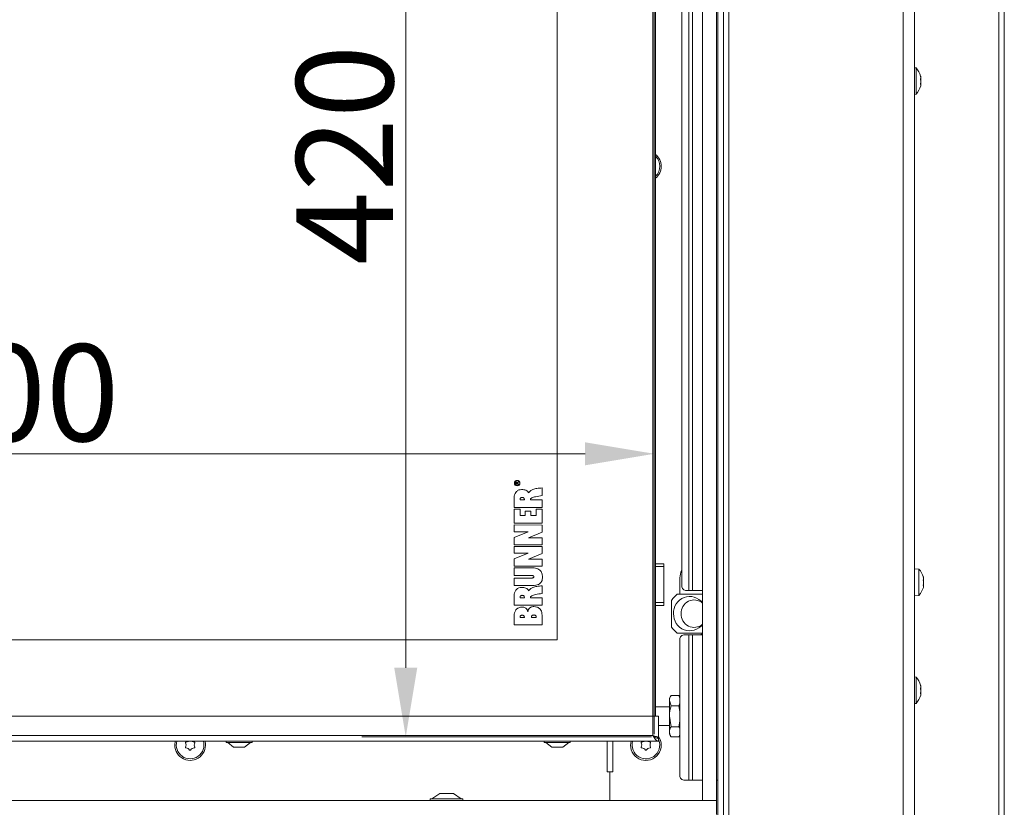
# Model space of a CAD drawing. Extents: x 10572 to 13069, y -231 to 2377.
# Drawn here: x 11165 to 11521, y 1408 to 1692 of the extents above; entities that cross this region are included whole.
import ezdxf

# ---------------------------------------------------------------- set-up
doc = ezdxf.new("R2010")
doc.units = 0
doc.header["$LTSCALE"] = 5
doc.layers.add('LAYER14', color=30, linetype='Continuous')
doc.layers.add('SLD-0', color=7, linetype='Continuous')
doc.styles.add('Brunner 2014', font='arial.ttf', dxfattribs={"height": 35})
doc.dimstyles.new('Brunner 2014', dxfattribs={"dimscale": 5, "dimtxt": 35, "dimasz": 5, "dimexe": 3.175, "dimexo": 0, "dimgap": 0.762, "dimtad": 1, "dimdec": 0, "dimrnd": 1e-08, "dimtxsty": 'Brunner 2014', "dimcen": 0.09, "dimdle": 10, "dimclrd": 7, "dimclre": 7, "dimclrt": 7, "dimadec": 1, "dimazin": 2, "dimtfac": 0.666667, "dimtdec": 0, "dimtmove": 0, "dimatfit": 3, "dimldrblk": 'Filled-1', "dimfxl": 1, "dimtolj": 1, "dimlwd": 5, "dimlwe": 5, "dimarcsym": 0})

# ---------------------------------------------------------------- blocks, each defined once
blk = doc.blocks.new('*D86')
at = {"layer": 'Defpoints', "color": 0, "lineweight": 5, "transparency": 16777216}
for p in [(10894.54, 1535.17), (10894.54, 1433.93), (11394.54, 1433.93)]:
    blk.add_point(p, dxfattribs=at)
at = {"layer": 'SLD-0', "color": 7, "linetype": 'Continuous', "lineweight": 5, "transparency": 16777216}
for p, q in [((10894.54, 1433.93), (10894.54, 1551.04)), ((11394.54, 1433.93), (11394.54, 1551.04)), ((11369.54, 1535.17), (10919.54, 1535.17))]:
    blk.add_line(p, q, dxfattribs=at)
at = {"layer": 'SLD-0', "color": 7, "lineweight": 5, "transparency": 16777216}
for points in [[(10919.54, 1539.33), (10919.54, 1531), (10894.54, 1535.17)], [(11369.54, 1539.33), (11369.54, 1531), (11394.54, 1535.17)]]:
    blk.add_solid(points, dxfattribs=at)
at = {"layer": 'SLD-0', "color": 7, "lineweight": 15, "transparency": 16777216, "insert": (11161.52, 1574.72), "char_height": 35, "attachment_point": 2, "style": 'Brunner 2014'}
blk.add_mtext('\\A1;500', dxfattribs=at)
blk = doc.blocks.new('Filled-1')
at = {"color": 0}
for p, q in [((0, 0), (-1, 0.167)), ((-1, 0.167), (-1, -0.167)), ((-1, 0), (0, 0)), ((-1, -0.167), (0, 0))]:
    blk.add_line(p, q, dxfattribs=at)
at = {"color": 0, "flags": 128}
blk.add_lwpolyline([(-1, -0.167), (0, 0), (-1, 0.167), (-1, -0.167)], dxfattribs=at)
at = {"color": 0}
blk.add_solid([(-1, -0.167), (0, 0), (-1, 0.167), (-1, -0.167)], dxfattribs=at)
blk = doc.blocks.new('*D89')
at = {"layer": 'Defpoints', "color": 0, "lineweight": 5, "transparency": 16777216}
for p in [(11393.54, 1852.93), (11304.77, 1432.93), (11393.54, 1432.93)]:
    blk.add_point(p, dxfattribs=at)
at = {"layer": 'SLD-0', "color": 7, "linetype": 'Continuous', "lineweight": 5, "transparency": 16777216}
for p, q in [((11393.54, 1852.93), (11288.9, 1852.93)), ((11304.77, 1827.93), (11304.77, 1457.93)), ((11393.54, 1432.93), (11288.9, 1432.93))]:
    blk.add_line(p, q, dxfattribs=at)
at = {"layer": 'SLD-0', "color": 7, "lineweight": 5, "transparency": 16777216}
for points in [[(11300.61, 1827.93), (11308.94, 1827.93), (11304.77, 1852.93)], [(11300.61, 1457.93), (11308.94, 1457.93), (11304.77, 1432.93)]]:
    blk.add_solid(points, dxfattribs=at)
at = {"layer": 'SLD-0', "color": 7, "lineweight": 15, "transparency": 16777216, "insert": (11265.22, 1643.13), "char_height": 35, "attachment_point": 2, "rotation": 90, "style": 'Brunner 2014'}
blk.add_mtext('\\A1;420', dxfattribs=at)

msp = doc.modelspace()

# ---------------------------------------------------------------- linework, layer by layer
at = {"linetype": 'Continuous', "lineweight": 15}
for p, q in [((11421.54, 1875.78), (11421.54, 1401.78)), ((11484.54, 1875.78), (11484.54, 1401.78)), ((11488.54, 1875.78), (11488.54, 1401.78)), ((11417.54, 1874.78), (11417.54, 1402.78)), ((11419.54, 1874.78), (11419.54, 1402.78)), ((11519.04, 1862.28), (11519.04, 1257.28)), ((11521.04, 1862.28), (11521.04, 1257.28)), ((11489.17, 1674.53), (11488.54, 1674.59)), ((11489.17, 1665.02), (11489.17, 1674.53)), ((11490.78, 1671.62), (11490.79, 1671.62)), ((11490.82, 1668.49), (11490.78, 1668.49)), ((11490.88, 1668.61), (11490.87, 1668.44)), ((11490.88, 1671.18), (11490.88, 1671.18)), ((11490.88, 1670.94), (11490.88, 1670.94)), ((11490.88, 1670.01), (11490.88, 1670.01)), ((11490.88, 1669.54), (11490.88, 1669.54)), ((11490.88, 1668.61), (11490.88, 1668.61)), ((11488.54, 1664.96), (11489.17, 1665.02)), ((11490.88, 1668.37), (11490.88, 1668.37)), ((11490.17, 1493.53), (11488.54, 1493.68)), ((11490.17, 1484.02), (11490.17, 1493.53)), ((11491.88, 1490.14), (11491.88, 1490.14)), ((11491.88, 1489.99), (11491.88, 1489.99)), ((11491.88, 1488.92), (11491.88, 1488.92)), ((11491.88, 1488.63), (11491.88, 1488.63)), ((11491.88, 1487.56), (11491.88, 1487.56)), ((11491.88, 1487.41), (11491.88, 1487.41)), ((11488.54, 1483.88), (11490.17, 1484.02)), ((11489.17, 1454.53), (11488.54, 1454.59)), ((11489.17, 1445.02), (11489.17, 1454.53)), ((11490.78, 1451.62), (11490.79, 1451.62)), ((11490.82, 1448.49), (11490.78, 1448.49)), ((11490.78, 1448.49), (11490.79, 1448.49)), ((11490.88, 1448.61), (11490.87, 1448.44)), ((11490.88, 1451.18), (11490.88, 1451.18)), ((11490.88, 1450.94), (11490.88, 1450.94)), ((11490.88, 1450.01), (11490.88, 1450.01)), ((11490.88, 1449.54), (11490.88, 1449.54)), ((11490.88, 1448.61), (11490.88, 1448.61)), ((11490.88, 1448.37), (11490.88, 1448.37)), ((11488.54, 1444.96), (11489.17, 1445.02)), ((11417.05, 1417.33), (11417.05, 1404.93))]:
    msp.add_line(p, q, dxfattribs=at)
at = {"color": 7, "linetype": 'Continuous', "lineweight": 15}
for p, q in [((11404.49, 1487.83), (11404.49, 1857.33)), ((11407.02, 1859.33), (11407.02, 1485.83)), ((11408.44, 1859.33), (11408.44, 1485.83)), ((11394.04, 1440.43), (11394.04, 1845.43)), ((11394.54, 1845.43), (11394.54, 1440.43)), ((11395.04, 1845.43), (11395.04, 1495.43)), ((11359.54, 1467.93), (11359.54, 1817.93)), ((11344.54, 1524.19), (11344.54, 1524.62)), ((11345.54, 1524.19), (11344.54, 1524.19)), ((11344.65, 1524.63), (11344.65, 1524.33)), ((11344.65, 1524.33), (11344.97, 1524.33)), ((11344.97, 1524.33), (11344.97, 1524.6)), ((11345.09, 1524.48), (11345.09, 1524.33)), ((11345.09, 1524.33), (11345.54, 1524.33)), ((11345.26, 1524.88), (11345.54, 1525.04)), ((11345.54, 1524.88), (11345.33, 1524.76)), ((11345.54, 1525.04), (11345.54, 1524.88)), ((11345.54, 1524.33), (11345.54, 1524.19)), ((11354.04, 1520.06), (11354.04, 1522.83)), ((11343.98, 1519.83), (11343.98, 1515.82)), ((11343.98, 1515.82), (11354.04, 1515.82)), ((11346.09, 1518.55), (11347.63, 1518.55)), ((11354.04, 1518.56), (11349.83, 1518.53)), ((11354.04, 1515.82), (11354.04, 1518.56)), ((11346.13, 1515.21), (11343.98, 1515.21)), ((11343.98, 1515.21), (11343.98, 1510.12)), ((11346.13, 1512.86), (11346.13, 1515.21)), ((11347.98, 1512.86), (11346.13, 1512.86)), ((11349.97, 1514.47), (11347.98, 1514.47)), ((11347.98, 1514.47), (11347.98, 1512.86)), ((11349.97, 1512.86), (11349.97, 1514.47)), ((11351.92, 1512.86), (11349.97, 1512.86)), ((11354.04, 1515.21), (11351.92, 1515.21)), ((11351.92, 1515.21), (11351.92, 1512.86)), ((11354.04, 1510.12), (11354.04, 1515.21)), ((11343.98, 1510.12), (11354.04, 1510.12)), ((11354.06, 1509.45), (11343.98, 1509.46)), ((11343.98, 1509.46), (11343.98, 1506.97)), ((11354.06, 1506.83), (11354.06, 1509.45)), ((11349.01, 1506.97), (11343.97, 1504.96)), ((11343.97, 1504.96), (11343.98, 1502.32)), ((11343.98, 1506.97), (11349.01, 1506.97)), ((11349.11, 1504.78), (11354.06, 1506.83)), ((11354.05, 1501.74), (11343.97, 1501.74)), ((11343.97, 1501.74), (11343.97, 1499.25)), ((11343.98, 1502.32), (11354.06, 1502.32)), ((11354.05, 1504.78), (11349.11, 1504.78)), ((11354.06, 1502.32), (11354.05, 1504.78)), ((11354.05, 1499.12), (11354.05, 1501.74)), ((11349.01, 1499.25), (11343.96, 1497.25)), ((11343.97, 1499.25), (11349.01, 1499.25)), ((11349.1, 1497.06), (11354.05, 1499.12)), ((11343.96, 1497.25), (11343.97, 1494.6)), ((11343.97, 1494.6), (11354.05, 1494.6)), ((11354.04, 1497.06), (11349.1, 1497.06)), ((11354.05, 1494.6), (11354.04, 1497.06)), ((11395.04, 1495.43), (11398.04, 1495.43)), ((11395.04, 1494.43), (11395.04, 1495.43)), ((11398.04, 1494.43), (11395.04, 1494.43)), ((11395.04, 1494.43), (11395.04, 1481.43)), ((11398.04, 1495.43), (11398.04, 1494.43)), ((11398.04, 1494.43), (11398.04, 1481.43)), ((11343.98, 1493.94), (11343.97, 1491.2)), ((11343.97, 1491.2), (11350.41, 1491.19)), ((11350.58, 1493.94), (11343.98, 1493.94)), ((11343.98, 1490.3), (11343.98, 1487.56)), ((11350.41, 1490.3), (11343.98, 1490.3)), ((11343.98, 1487.56), (11350.57, 1487.56)), ((11354.04, 1484.71), (11354.04, 1487.47)), ((11403.83, 1484.43), (11403.83, 1490.43)), ((11343.98, 1484.48), (11343.98, 1480.47)), ((11411.96, 1484.43), (11402.9, 1484.43)), ((11412.04, 1484.53), (11405.81, 1484.53)), ((11405.9, 1485.83), (11407.02, 1485.83)), ((11407.02, 1485.83), (11408.44, 1485.83)), ((11412.04, 1485.83), (11408.44, 1485.83)), ((11412.04, 1484.43), (11411.96, 1484.43)), ((11343.98, 1480.47), (11354.04, 1480.47)), ((11346.09, 1483.2), (11347.63, 1483.2)), ((11354.04, 1483.2), (11349.83, 1483.17)), ((11354.04, 1480.47), (11354.04, 1483.2)), ((11395.04, 1481.43), (11398.04, 1481.43)), ((11395.04, 1480.43), (11395.04, 1481.43)), ((11398.04, 1480.43), (11395.04, 1480.43)), ((11395.04, 1480.43), (11395.04, 1440.43)), ((11398.04, 1481.43), (11398.04, 1480.43)), ((11400.85, 1482.25), (11400.85, 1472.6)), ((11343.98, 1477.27), (11343.98, 1473.43)), ((11343.98, 1473.43), (11354.04, 1473.43)), ((11346.09, 1476.02), (11347.63, 1476.02)), ((11350.21, 1476.02), (11351.92, 1476.02)), ((11402.9, 1470.43), (11411.96, 1470.43)), ((11407.02, 1469.83), (11405.2, 1469.83)), ((11407.02, 1469.83), (11407.02, 1417.33)), ((11408.44, 1469.83), (11407.02, 1469.83)), ((11408.44, 1469.83), (11408.44, 1417.33)), ((11412.04, 1469.83), (11408.44, 1469.83)), ((11411, 1469.83), (11412.04, 1470.17)), ((11411.96, 1470.43), (11412.04, 1470.43)), ((10929.54, 1467.93), (11359.54, 1467.93)), ((11403.78, 1467.83), (11403.78, 1419.33)), ((11403.46, 1447.93), (11400.62, 1447.93)), ((11403.46, 1447.93), (11403.78, 1446.87)), ((11400.6, 1447.89), (11400.04, 1446.93)), ((11400.04, 1446.02), (11400.04, 1446.93)), ((11400.62, 1444.11), (11400.04, 1446.02)), ((11400.04, 1440.36), (11400.04, 1446.02)), ((11403.78, 1445.11), (11403.46, 1444.11)), ((11403.78, 1447.37), (11403.48, 1447.89)), ((11400.04, 1443.83), (11395.04, 1443.83)), ((11403.46, 1444.11), (11400.62, 1444.11)), ((11403.46, 1444.11), (11403.78, 1442.02)), ((10895.04, 1440.43), (11394.04, 1440.43)), ((11394.04, 1433.43), (11394.04, 1440.43)), ((11396.04, 1440.43), (11394.04, 1440.43)), ((11396.04, 1440.43), (11396.04, 1432.53)), ((11400.62, 1436.61), (11400.04, 1440.36)), ((11400.04, 1434.76), (11400.04, 1440.36)), ((11403.78, 1438.56), (11403.46, 1436.61)), ((11396.04, 1437.03), (11400.04, 1437.03)), ((11400.04, 1433.93), (11400.04, 1434.76)), ((11400.04, 1433.93), (11400.6, 1432.96)), ((11403.46, 1436.61), (11400.62, 1436.61)), ((11403.46, 1436.61), (11403.78, 1435.79)), ((10893.04, 1431.43), (11396.04, 1431.43)), ((10895.04, 1433.43), (11394.04, 1433.43)), ((11239.84, 1431.43), (11239.84, 1430.88)), ((11239.84, 1430.88), (11244.54, 1430.88)), ((11240.44, 1430.88), (11242.54, 1429.23)), ((11244.54, 1430.88), (11249.24, 1430.88)), ((11246.54, 1429.23), (11248.64, 1430.88)), ((11249.24, 1430.88), (11249.24, 1431.43)), ((11354.84, 1431.43), (11354.84, 1430.88)), ((11354.84, 1430.88), (11359.54, 1430.88)), ((11355.44, 1430.88), (11357.54, 1429.23)), ((11359.54, 1430.88), (11364.24, 1430.88)), ((11361.54, 1429.23), (11363.64, 1430.88)), ((11364.24, 1430.88), (11364.24, 1431.43)), ((11377.54, 1431.43), (11377.54, 1420.28)), ((11379.54, 1420.28), (11379.54, 1431.43)), ((11395.48, 1432.53), (11396.04, 1432.53)), ((11396.04, 1431.43), (11396.04, 1432.43)), ((11403.46, 1432.92), (11400.62, 1432.92)), ((11403.48, 1432.96), (11403.78, 1433.48)), ((11242.54, 1429.23), (11244.54, 1429.23)), ((11244.54, 1429.23), (11246.54, 1429.23)), ((11357.54, 1429.23), (11359.54, 1429.23)), ((11359.54, 1429.23), (11361.54, 1429.23)), ((11377.54, 1420.28), (11378.54, 1420.28)), ((11378.54, 1410.01), (11378.54, 1420.28)), ((11378.54, 1420.28), (11379.54, 1420.28)), ((11405.2, 1417.33), (11407.02, 1417.33)), ((11407.02, 1417.33), (11408.44, 1417.33)), ((11408.44, 1417.33), (11412.04, 1417.33)), ((11417.04, 1417.33), (11417.54, 1417.33)), ((11317.04, 1412.51), (11314.24, 1410.56)), ((11322.04, 1412.51), (11317.04, 1412.51)), ((11324.84, 1410.56), (11322.04, 1412.51)), ((11313.64, 1410.56), (11313.64, 1410.01)), ((11325.44, 1410.56), (11313.64, 1410.56)), ((11325.44, 1410.01), (11325.44, 1410.56))]:
    msp.add_line(p, q, dxfattribs=at)
at = {"color": 7, "linetype": 'Continuous', "lineweight": 15, "flags": 128}
for points in [[(11221.32, 1429.98), (11221.51, 1431.41), (11221.52, 1431.43)], [(11385.99, 1429.98), (11386.18, 1431.41), (11386.18, 1431.43)]]:
    msp.add_lwpolyline(points, dxfattribs=at)
at = {"color": 7, "linetype": 'Continuous', "lineweight": 15}
for radius in [1, 0.9]:
    msp.add_circle((11345.04, 1524.58), radius, dxfattribs=at)
at = {"linetype": 'Continuous', "lineweight": 15}
for centre, start, end in [((11484.04, 1669.78), 14.7917, 42.8093), ((11484.04, 1669.78), 317.1907, 345.6176), ((11485.04, 1488.78), 15.2437, 42.8093), ((11485.04, 1488.78), 317.1907, 344.7262), ((11484.04, 1449.78), 14.7917, 42.8093), ((11484.04, 1449.78), 317.1907, 345.6176)]:
    msp.add_arc(centre, 7, start, end, dxfattribs=at)
at = {"color": 7, "linetype": 'Continuous', "lineweight": 15}
for centre, radius, start, end in [((11391.54, 1638.98), 5.55, 309.0967, 50.9033), ((11391.55, 1639.01), 5, 314.2668, 45.7332), ((11409.08, 1490.43), 5.24, 151.0535, 180.1032), ((11406.26, 1487.58), 1.79, 171.9505, 258.5782), ((11407.79, 1477.77), 8.26, 126.3609, 147.2008), ((11407.37, 1477.8), 5.83, 36.8601, 183.6519), ((11405.82, 1484.07), 0.451, 90.1788, 128.883), ((11407.18, 1484.07), 0.453, 90.2526, 128.8093), ((11409, 1477.69), 4.69, 49.6185, 183.224), ((11407.39, 1477.09), 5.84, 176.7258, 322.7622), ((11408.99, 1477.14), 4.68, 176.5638, 310.5937), ((11407.79, 1477.08), 8.26, 212.7992, 233.6391), ((11405.55, 1468.08), 1.79, 101.4218, 188.0495), ((11226.87, 1429.98), 5.55, 180, 15.1449), ((11226.88, 1430.01), 5, 163.5106, 16.4894), ((11225.39, 1430.88), 0.2, 93.8764, 205.0398), ((11223.58, 1430.04), 1.8, 359.4554, 25.0398), ((11225.26, 1432.88), 1.8, 273.8764, 299.4652), ((11225.26, 1432.88), 1.8, 299.4554, 306.1072), ((11228.56, 1432.85), 1.8, 232.2394, 239.4652), ((11228.56, 1432.85), 1.8, 239.4554, 265.0398), ((11230.18, 1429.97), 1.8, 153.8764, 179.463), ((11228.38, 1430.86), 0.2, 333.8764, 85.0398), ((11391.54, 1429.98), 5.55, 180, 35.8248), ((11391.55, 1430.01), 5, 163.5106, 30.0976), ((11390.06, 1430.88), 0.2, 93.8764, 205.0398), ((11388.25, 1430.04), 1.8, 359.4554, 25.0398), ((11389.93, 1432.88), 1.8, 273.8764, 299.4652), ((11389.93, 1432.88), 1.8, 299.4554, 306.1072), ((11393.23, 1432.85), 1.8, 232.2394, 239.4652), ((11393.23, 1432.85), 1.8, 239.4554, 265.0398), ((11394.85, 1429.97), 1.8, 153.8764, 179.463), ((11393.05, 1430.86), 0.2, 333.8764, 85.0398), ((11225.37, 1429.16), 0.2, 153.8764, 265.0398), ((11223.58, 1430.04), 1.8, 333.8764, 359.4652), ((11225.2, 1427.16), 1.8, 59.4554, 85.0398), ((11225.2, 1427.16), 1.8, 33.8764, 59.4652), ((11226.86, 1428.28), 0.2, 213.8764, 325.0398), ((11228.5, 1427.13), 1.8, 119.4554, 145.0398), ((11228.5, 1427.13), 1.8, 93.8764, 119.4652), ((11230.18, 1429.97), 1.8, 179.4531, 205.0398), ((11228.37, 1429.13), 0.2, 273.8764, 25.0398), ((11390.04, 1429.16), 0.2, 153.8764, 265.0398), ((11388.25, 1430.04), 1.8, 333.8764, 359.4652), ((11389.87, 1427.16), 1.8, 59.4554, 85.0398), ((11389.87, 1427.16), 1.8, 33.8764, 59.4652), ((11391.53, 1428.28), 0.2, 213.8764, 325.0398), ((11393.17, 1427.13), 1.8, 119.4554, 145.0398), ((11393.17, 1427.13), 1.8, 93.8764, 119.4652), ((11394.85, 1429.97), 1.8, 179.4531, 205.0398), ((11393.04, 1429.13), 0.2, 273.8764, 25.0398), ((11405.55, 1419.08), 1.79, 171.9505, 258.5782)]:
    msp.add_arc(centre, radius, start, end, dxfattribs=at)
at = {"linetype": 'Continuous', "lineweight": 15}
for points, knots in [([(11490.79, 1671.57), (11490.79, 1671.59), (11490.78, 1671.62), (11490.77, 1671.66), (11490.77, 1671.68), (11490.77, 1671.68), (11490.78, 1671.66), (11490.79, 1671.63), (11490.79, 1671.62)], [0, 0, 0, 0, 0.173655, 0.347991, 0.518533, 0.685946, 0.853626, 1, 1, 1, 1]), ([(11490.79, 1670.28), (11490.79, 1670.3), (11490.78, 1670.34), (11490.77, 1670.4), (11490.77, 1670.47), (11490.77, 1670.53), (11490.78, 1670.57), (11490.79, 1670.58), (11490.79, 1670.59)], [0, 0, 0, 0, 0.173551, 0.347889, 0.518434, 0.685848, 0.853527, 1, 1, 1, 1]), ([(11490.79, 1668.49), (11490.79, 1668.49), (11490.78, 1668.49), (11490.77, 1668.52), (11490.77, 1668.56), (11490.77, 1668.62), (11490.78, 1668.68), (11490.79, 1668.72), (11490.79, 1668.74)], [0, 0, 0, 0, 0.173602, 0.347939, 0.518483, 0.685896, 0.853576, 1, 1, 1, 1]), ([(11490.79, 1671.62), (11490.81, 1671.56), (11490.84, 1671.43), (11490.87, 1671.28), (11490.87, 1671.21), (11490.88, 1671.18)], [0, 0, 0, 0, 0.339565, 0.688725, 1, 1, 1, 1]), ([(11490.88, 1670.94), (11490.87, 1671), (11490.87, 1671.12), (11490.84, 1671.34), (11490.81, 1671.49), (11490.79, 1671.57)], [0, 0, 0, 0, 0.339256, 0.68861, 1, 1, 1, 1]), ([(11490.79, 1670.59), (11490.81, 1670.61), (11490.84, 1670.66), (11490.87, 1670.78), (11490.87, 1670.89), (11490.88, 1670.94)], [0, 0, 0, 0, 0.339552, 0.688699, 1, 1, 1, 1]), ([(11490.88, 1669.54), (11490.87, 1669.63), (11490.87, 1669.81), (11490.84, 1670.06), (11490.81, 1670.21), (11490.79, 1670.28)], [0, 0, 0, 0, 0.339256, 0.688611, 1, 1, 1, 1]), ([(11490.79, 1668.74), (11490.81, 1668.83), (11490.84, 1669.01), (11490.87, 1669.28), (11490.87, 1669.45), (11490.88, 1669.54)], [0, 0, 0, 0, 0.339577, 0.688751, 1, 1, 1, 1]), ([(11490.88, 1668.37), (11490.87, 1668.4), (11490.87, 1668.46), (11490.84, 1668.5), (11490.81, 1668.49), (11490.79, 1668.49)], [0, 0, 0, 0, 0.339274, 0.688649, 1, 1, 1, 1]), ([(11490.82, 1668.91), (11490.83, 1668.9), (11490.85, 1668.87), (11490.87, 1668.77), (11490.87, 1668.66), (11490.88, 1668.61)], [0, 0, 0, 0, 0.155123, 0.601769, 1, 1, 1, 1]), ([(11490.83, 1670.6), (11490.83, 1670.58), (11490.85, 1670.47), (11490.87, 1670.27), (11490.87, 1670.1), (11490.88, 1670.01)], [0, 0, 0, 0, 0.097716, 0.574765, 1, 1, 1, 1]), ([(11490.82, 1668.04), (11490.83, 1668.06), (11490.85, 1668.15), (11490.87, 1668.27), (11490.87, 1668.34), (11490.88, 1668.37)], [0, 0, 0, 0, 0.172316, 0.609898, 1, 1, 1, 1]), ([(11491.79, 1490.59), (11491.79, 1490.61), (11491.78, 1490.65), (11491.77, 1490.68), (11491.77, 1490.7), (11491.77, 1490.69), (11491.78, 1490.66), (11491.79, 1490.64), (11491.79, 1490.62)], [0, 0, 0, 0, 0.173602, 0.347939, 0.518483, 0.685896, 0.853576, 1, 1, 1, 1]), ([(11491.79, 1490.62), (11491.81, 1490.56), (11491.84, 1490.42), (11491.87, 1490.26), (11491.87, 1490.18), (11491.88, 1490.14)], [0, 0, 0, 0, 0.3395769, 0.6887506, 1, 1, 1, 1]), ([(11491.79, 1489.39), (11491.79, 1489.41), (11491.78, 1489.45), (11491.77, 1489.51), (11491.77, 1489.58), (11491.77, 1489.63), (11491.78, 1489.67), (11491.79, 1489.68), (11491.79, 1489.69)], [0, 0, 0, 0, 0.1736553, 0.3479906, 0.518533, 0.6859457, 0.8536264, 1, 1, 1, 1]), ([(11491.79, 1487.57), (11491.79, 1487.57), (11491.78, 1487.57), (11491.77, 1487.61), (11491.77, 1487.66), (11491.77, 1487.72), (11491.78, 1487.78), (11491.79, 1487.82), (11491.79, 1487.84)], [0, 0, 0, 0, 0.173551, 0.347889, 0.518434, 0.685848, 0.853527, 1, 1, 1, 1]), ([(11491.88, 1489.99), (11491.87, 1490.05), (11491.87, 1490.17), (11491.84, 1490.37), (11491.81, 1490.52), (11491.79, 1490.59)], [0, 0, 0, 0, 0.3392744, 0.6886494, 1, 1, 1, 1]), ([(11491.79, 1489.69), (11491.81, 1489.71), (11491.84, 1489.75), (11491.87, 1489.85), (11491.87, 1489.95), (11491.88, 1489.99)], [0, 0, 0, 0, 0.339565, 0.688725, 1, 1, 1, 1]), ([(11491.88, 1488.63), (11491.87, 1488.72), (11491.87, 1488.9), (11491.84, 1489.16), (11491.81, 1489.31), (11491.79, 1489.39)], [0, 0, 0, 0, 0.339256, 0.68861, 1, 1, 1, 1]), ([(11491.79, 1487.84), (11491.81, 1487.92), (11491.84, 1488.1), (11491.87, 1488.37), (11491.87, 1488.54), (11491.88, 1488.63)], [0, 0, 0, 0, 0.339552, 0.688699, 1, 1, 1, 1]), ([(11491.88, 1487.41), (11491.87, 1487.44), (11491.87, 1487.51), (11491.84, 1487.56), (11491.81, 1487.57), (11491.79, 1487.57)], [0, 0, 0, 0, 0.3392563, 0.6886114, 1, 1, 1, 1]), ([(11491.79, 1486.93), (11491.81, 1486.99), (11491.84, 1487.13), (11491.87, 1487.29), (11491.87, 1487.37), (11491.88, 1487.41)], [0, 0, 0, 0, 0.339577, 0.688751, 1, 1, 1, 1]), ([(11491.8, 1489.67), (11491.81, 1489.6), (11491.84, 1489.44), (11491.87, 1489.18), (11491.87, 1489.01), (11491.88, 1488.92)], [0, 0, 0, 0, 0.305567, 0.67268, 1, 1, 1, 1]), ([(11490.79, 1451.57), (11490.79, 1451.59), (11490.78, 1451.62), (11490.77, 1451.66), (11490.77, 1451.68), (11490.77, 1451.68), (11490.78, 1451.66), (11490.79, 1451.63), (11490.79, 1451.62)], [0, 0, 0, 0, 0.173655, 0.347991, 0.518533, 0.685946, 0.853626, 1, 1, 1, 1]), ([(11490.79, 1451.62), (11490.81, 1451.56), (11490.84, 1451.43), (11490.87, 1451.28), (11490.87, 1451.21), (11490.88, 1451.18)], [0, 0, 0, 0, 0.339565, 0.688725, 1, 1, 1, 1]), ([(11490.88, 1450.94), (11490.87, 1451), (11490.87, 1451.12), (11490.84, 1451.34), (11490.81, 1451.49), (11490.79, 1451.57)], [0, 0, 0, 0, 0.339256, 0.68861, 1, 1, 1, 1]), ([(11490.79, 1450.28), (11490.79, 1450.3), (11490.78, 1450.34), (11490.77, 1450.4), (11490.77, 1450.47), (11490.77, 1450.53), (11490.78, 1450.57), (11490.79, 1450.58), (11490.79, 1450.59)], [0, 0, 0, 0, 0.173551, 0.347889, 0.518434, 0.685848, 0.853527, 1, 1, 1, 1]), ([(11490.79, 1448.49), (11490.79, 1448.49), (11490.78, 1448.49), (11490.77, 1448.52), (11490.77, 1448.56), (11490.77, 1448.62), (11490.78, 1448.68), (11490.79, 1448.72), (11490.79, 1448.74)], [0, 0, 0, 0, 0.173602, 0.347939, 0.518483, 0.685896, 0.853576, 1, 1, 1, 1]), ([(11490.79, 1450.59), (11490.81, 1450.61), (11490.84, 1450.66), (11490.87, 1450.78), (11490.87, 1450.89), (11490.88, 1450.94)], [0, 0, 0, 0, 0.339552, 0.688699, 1, 1, 1, 1]), ([(11490.88, 1449.54), (11490.87, 1449.63), (11490.87, 1449.81), (11490.84, 1450.06), (11490.81, 1450.21), (11490.79, 1450.28)], [0, 0, 0, 0, 0.339256, 0.688611, 1, 1, 1, 1]), ([(11490.79, 1448.74), (11490.81, 1448.83), (11490.84, 1449.01), (11490.87, 1449.28), (11490.87, 1449.45), (11490.88, 1449.54)], [0, 0, 0, 0, 0.339577, 0.688751, 1, 1, 1, 1]), ([(11490.88, 1448.37), (11490.87, 1448.4), (11490.87, 1448.46), (11490.84, 1448.5), (11490.81, 1448.49), (11490.79, 1448.49)], [0, 0, 0, 0, 0.339274, 0.688649, 1, 1, 1, 1]), ([(11490.82, 1448.91), (11490.83, 1448.9), (11490.85, 1448.87), (11490.87, 1448.77), (11490.87, 1448.66), (11490.88, 1448.61)], [0, 0, 0, 0, 0.155123, 0.601769, 1, 1, 1, 1]), ([(11490.82, 1448.04), (11490.83, 1448.06), (11490.85, 1448.15), (11490.87, 1448.27), (11490.87, 1448.34), (11490.88, 1448.37)], [0, 0, 0, 0, 0.172316, 0.609898, 1, 1, 1, 1]), ([(11490.83, 1450.6), (11490.83, 1450.58), (11490.85, 1450.47), (11490.87, 1450.27), (11490.87, 1450.1), (11490.88, 1450.01)], [0, 0, 0, 0, 0.097716, 0.574765, 1, 1, 1, 1])]:
    msp.add_open_spline(points, degree=3, knots=knots, dxfattribs=at)
at = {"color": 7, "linetype": 'Continuous', "lineweight": 15}
for points, knots in [([(11344.54, 1524.62), (11344.54, 1524.67), (11344.54, 1524.76), (11344.6, 1524.89), (11344.7, 1524.95), (11344.77, 1524.96), (11344.81, 1524.96)], [0, 0, 0, 0, 0.281682, 0.559226, 0.779406, 1, 1, 1, 1]), ([(11344.81, 1524.82), (11344.79, 1524.82), (11344.73, 1524.81), (11344.66, 1524.74), (11344.66, 1524.67), (11344.65, 1524.63)], [0, 0, 0, 0, 0.280425, 0.559989, 1, 1, 1, 1]), ([(11344.81, 1524.96), (11344.85, 1524.96), (11344.93, 1524.95), (11345.04, 1524.86), (11345.06, 1524.76), (11345.08, 1524.69)], [0, 0, 0, 0, 0.280525, 0.560523, 1, 1, 1, 1]), ([(11344.97, 1524.6), (11344.97, 1524.63), (11344.97, 1524.69), (11344.95, 1524.77), (11344.88, 1524.81), (11344.83, 1524.82), (11344.81, 1524.82)], [0, 0, 0, 0, 0.2815326, 0.5603368, 0.7799273, 1, 1, 1, 1]), ([(11345.08, 1524.69), (11345.09, 1524.71), (11345.1, 1524.74), (11345.12, 1524.76), (11345.13, 1524.77)], [0, 0, 0, 0, 0.56014, 1, 1, 1, 1]), ([(11345.33, 1524.76), (11345.3, 1524.74), (11345.25, 1524.71), (11345.18, 1524.66), (11345.12, 1524.61), (11345.1, 1524.57), (11345.09, 1524.55)], [0, 0, 0, 0, 0.340573, 0.560912, 0.780752, 1, 1, 1, 1]), ([(11345.09, 1524.55), (11345.09, 1524.53), (11345.09, 1524.51), (11345.09, 1524.49), (11345.09, 1524.48)], [0, 0, 0, 0, 0.559853, 1, 1, 1, 1]), ([(11345.13, 1524.77), (11345.15, 1524.79), (11345.19, 1524.83), (11345.24, 1524.86), (11345.26, 1524.88)], [0, 0, 0, 0, 0.559794, 1, 1, 1, 1]), ([(11354.04, 1522.83), (11353.41, 1522.79), (11352.26, 1522.73), (11350.82, 1522.34), (11349.79, 1521.8), (11349.37, 1521.32), (11349.18, 1521.09)], [0, 0, 0, 0, 0.355249, 0.643081, 0.831662, 1, 1, 1, 1]), ([(11346.58, 1522.26), (11346.25, 1522.23), (11345.59, 1522.17), (11344.77, 1521.63), (11344.2, 1520.81), (11344.05, 1520.18), (11343.98, 1519.83)], [0, 0, 0, 0, 0.247222, 0.504565, 0.730462, 1, 1, 1, 1]), ([(11346.83, 1519.41), (11346.74, 1519.4), (11346.56, 1519.39), (11346.34, 1519.3), (11346.19, 1519.15), (11346.11, 1518.99), (11346.07, 1518.79), (11346.08, 1518.63), (11346.09, 1518.55)], [0, 0, 0, 0, 0.1853798, 0.4058742, 0.5245097, 0.6548622, 0.8085752, 1, 1, 1, 1]), ([(11349.18, 1521.09), (11349.06, 1521.27), (11348.81, 1521.67), (11348.18, 1522.03), (11347.42, 1522.23), (11346.88, 1522.25), (11346.58, 1522.26)], [0, 0, 0, 0, 0.216363, 0.461953, 0.700783, 1, 1, 1, 1]), ([(11347.63, 1518.55), (11347.63, 1518.64), (11347.63, 1518.8), (11347.57, 1519.02), (11347.47, 1519.18), (11347.31, 1519.31), (11347.09, 1519.4), (11346.91, 1519.4), (11346.83, 1519.41)], [0, 0, 0, 0, 0.195151, 0.353198, 0.488202, 0.612902, 0.805817, 1, 1, 1, 1]), ([(11349.83, 1518.53), (11349.82, 1518.57), (11349.8, 1518.65), (11349.83, 1518.79), (11349.89, 1518.91), (11350.05, 1519.09), (11350.38, 1519.3), (11350.93, 1519.51), (11352.15, 1519.83), (11353.22, 1519.96), (11354.04, 1520.06)], [0, 0, 0, 0, 0.0271289, 0.0535855, 0.0816332, 0.1131948, 0.2026815, 0.3244678, 0.4817769, 1, 1, 1, 1]), ([(11350.41, 1491.19), (11350.47, 1491.19), (11350.6, 1491.18), (11350.8, 1491.13), (11350.96, 1491.02), (11351.05, 1490.89), (11351.06, 1490.8), (11351.07, 1490.76)], [0, 0, 0, 0, 0.1927899, 0.4483475, 0.713251, 0.8493978, 1, 1, 1, 1]), ([(11351.07, 1490.76), (11351.07, 1490.72), (11351.06, 1490.63), (11350.98, 1490.49), (11350.81, 1490.37), (11350.61, 1490.31), (11350.47, 1490.3), (11350.41, 1490.3)], [0, 0, 0, 0, 0.1488297, 0.2825449, 0.5425334, 0.797881, 1, 1, 1, 1]), ([(11350.57, 1487.56), (11350.97, 1487.58), (11351.72, 1487.61), (11352.73, 1487.92), (11353.46, 1488.43), (11353.91, 1489.1), (11354.15, 1489.88), (11354.18, 1490.44), (11354.19, 1490.75)], [0, 0, 0, 0, 0.218437, 0.402618, 0.565728, 0.693696, 0.834858, 1, 1, 1, 1]), ([(11354.19, 1490.75), (11354.15, 1491.18), (11354.07, 1492.07), (11353.4, 1493.08), (11352.53, 1493.64), (11351.62, 1493.93), (11350.95, 1493.93), (11350.58, 1493.94)], [0, 0, 0, 0, 0.235541, 0.485658, 0.631074, 0.798205, 1, 1, 1, 1]), ([(11354.04, 1487.47), (11353.41, 1487.44), (11352.26, 1487.38), (11350.82, 1486.99), (11349.79, 1486.45), (11349.37, 1485.96), (11349.18, 1485.73)], [0, 0, 0, 0, 0.355249, 0.643081, 0.831662, 1, 1, 1, 1]), ([(11346.58, 1486.91), (11346.25, 1486.88), (11345.59, 1486.81), (11344.77, 1486.27), (11344.2, 1485.46), (11344.05, 1484.83), (11343.98, 1484.48)], [0, 0, 0, 0, 0.247222, 0.504565, 0.730462, 1, 1, 1, 1]), ([(11346.83, 1484.06), (11346.74, 1484.05), (11346.56, 1484.04), (11346.34, 1483.94), (11346.19, 1483.8), (11346.11, 1483.64), (11346.07, 1483.43), (11346.08, 1483.28), (11346.09, 1483.2)], [0, 0, 0, 0, 0.18538, 0.405874, 0.52451, 0.654862, 0.808575, 1, 1, 1, 1]), ([(11349.18, 1485.73), (11349.06, 1485.92), (11348.81, 1486.31), (11348.18, 1486.68), (11347.42, 1486.88), (11346.88, 1486.9), (11346.58, 1486.91)], [0, 0, 0, 0, 0.216363, 0.461953, 0.700783, 1, 1, 1, 1]), ([(11347.63, 1483.2), (11347.63, 1483.28), (11347.63, 1483.45), (11347.57, 1483.66), (11347.47, 1483.83), (11347.31, 1483.96), (11347.09, 1484.04), (11346.91, 1484.05), (11346.83, 1484.06)], [0, 0, 0, 0, 0.195151, 0.353198, 0.488202, 0.612902, 0.805817, 1, 1, 1, 1]), ([(11349.83, 1483.17), (11349.82, 1483.22), (11349.8, 1483.3), (11349.83, 1483.43), (11349.89, 1483.55), (11350.05, 1483.74), (11350.38, 1483.94), (11350.93, 1484.16), (11352.15, 1484.48), (11353.22, 1484.61), (11354.04, 1484.71)], [0, 0, 0, 0, 0.027129, 0.053586, 0.081633, 0.113195, 0.202682, 0.324468, 0.481777, 1, 1, 1, 1]), ([(11351.07, 1479.99), (11350.87, 1479.98), (11350.51, 1479.96), (11350.03, 1479.82), (11349.66, 1479.6), (11349.39, 1479.34), (11349.13, 1478.97), (11348.99, 1478.56), (11348.89, 1478.25), (11348.85, 1478.15)], [0, 0, 0, 0, 0.1874416, 0.3413155, 0.472252, 0.5886831, 0.6954168, 0.8956355, 1, 1, 1, 1]), ([(11354.04, 1476.9), (11354.02, 1477.22), (11353.98, 1477.84), (11353.65, 1478.68), (11353.07, 1479.39), (11352.17, 1479.9), (11351.45, 1479.96), (11351.07, 1479.99)], [0, 0, 0, 0, 0.200708, 0.382501, 0.554853, 0.7632, 1, 1, 1, 1]), ([(11344.5, 1478.68), (11344.34, 1478.37), (11344.12, 1477.96), (11344.01, 1477.48), (11343.98, 1477.33), (11343.98, 1477.28), (11343.98, 1477.27)], [0, 0, 0, 0, 0.689532, 0.915339, 0.975147, 1, 1, 1, 1]), ([(11345.3, 1479.44), (11345.18, 1479.36), (11344.96, 1479.23), (11344.7, 1478.96), (11344.56, 1478.77), (11344.5, 1478.68)], [0, 0, 0, 0, 0.382663, 0.678767, 1, 1, 1, 1]), ([(11346.58, 1479.8), (11346.35, 1479.78), (11345.9, 1479.74), (11345.5, 1479.54), (11345.3, 1479.44)], [0, 0, 0, 0, 0.5042309, 1, 1, 1, 1]), ([(11346.82, 1476.88), (11346.74, 1476.88), (11346.56, 1476.87), (11346.34, 1476.77), (11346.19, 1476.63), (11346.11, 1476.47), (11346.06, 1476.26), (11346.08, 1476.11), (11346.09, 1476.02)], [0, 0, 0, 0, 0.18538, 0.405874, 0.52451, 0.654862, 0.808575, 1, 1, 1, 1]), ([(11348.85, 1478.15), (11348.78, 1478.38), (11348.63, 1478.85), (11348.23, 1479.39), (11347.72, 1479.67), (11347.19, 1479.8), (11346.8, 1479.8), (11346.58, 1479.8)], [0, 0, 0, 0, 0.237664, 0.478415, 0.620034, 0.788756, 1, 1, 1, 1]), ([(11347.63, 1476.02), (11347.63, 1476.11), (11347.63, 1476.27), (11347.57, 1476.49), (11347.47, 1476.65), (11347.31, 1476.79), (11347.09, 1476.87), (11346.91, 1476.88), (11346.82, 1476.88)], [0, 0, 0, 0, 0.19515, 0.353197, 0.488201, 0.612901, 0.805816, 1, 1, 1, 1]), ([(11351.04, 1476.96), (11350.95, 1476.95), (11350.74, 1476.93), (11350.5, 1476.83), (11350.33, 1476.67), (11350.23, 1476.5), (11350.18, 1476.28), (11350.2, 1476.11), (11350.21, 1476.02)], [0, 0, 0, 0, 0.19196, 0.417038, 0.536411, 0.665527, 0.815365, 1, 1, 1, 1]), ([(11351.92, 1476.02), (11351.92, 1476.11), (11351.94, 1476.26), (11351.9, 1476.46), (11351.81, 1476.63), (11351.65, 1476.8), (11351.38, 1476.93), (11351.16, 1476.95), (11351.04, 1476.96)], [0, 0, 0, 0, 0.163807, 0.301672, 0.423672, 0.538695, 0.767204, 1, 1, 1, 1]), ([(11354.04, 1473.43), (11354.04, 1473.95), (11354.04, 1475.11), (11354.04, 1476.26), (11354.04, 1476.9)], [0, 0, 0, 0, 0.452858, 1, 1, 1, 1]), ([(11400.04, 1446.02), (11400.04, 1446.07), (11400.05, 1446.71), (11400.34, 1447.34), (11400.62, 1447.93)], [0, 0, 0, 0, 0.070215, 1, 1, 1, 1]), ([(11400.04, 1440.36), (11400.04, 1440.45), (11400.05, 1441.72), (11400.34, 1442.96), (11400.62, 1444.11)], [0, 0, 0, 0, 0.0702148, 1, 1, 1, 1]), ([(11400.04, 1434.76), (11400.05, 1434.93), (11400.08, 1435.55), (11400.39, 1436.16), (11400.62, 1436.61)], [0, 0, 0, 0, 0.264672, 1, 1, 1, 1]), ([(11400.62, 1432.92), (11400.53, 1433.07), (11400.19, 1433.67), (11400.1, 1434.3), (11400.04, 1434.76)], [0, 0, 0, 0, 0.252564, 1, 1, 1, 1]), ([(11403.78, 1433.71), (11403.76, 1433.6), (11403.71, 1433.33), (11403.55, 1433.07), (11403.46, 1432.92)], [0, 0, 0, 0, 0.416835, 1, 1, 1, 1]), ([(11394.04, 1433.43), (11394.27, 1433.36), (11394.74, 1433.22), (11395.36, 1433.02), (11395.81, 1432.82), (11396.02, 1432.66), (11396.03, 1432.56), (11396.04, 1432.53)], [0, 0, 0, 0, 0.223356, 0.446742, 0.670129, 0.893515, 1, 1, 1, 1]), ([(11394.04, 1433.43), (11394.19, 1433.34), (11394.46, 1433.18), (11394.77, 1432.97), (11394.87, 1432.85), (11394.91, 1432.8)], [0, 0, 0, 0, 0.408545, 0.766714, 1, 1, 1, 1])]:
    msp.add_open_spline(points, degree=3, knots=knots, dxfattribs=at)
for points in [[(11396.04, 1431.43), (11395.87, 1431.46), (11395.54, 1431.52), (11395.04, 1431.98), (11394.54, 1432.64), (11394.21, 1433.16), (11394.04, 1433.43)], [(11396.04, 1432.43), (11395.87, 1432.44), (11395.54, 1432.47), (11395.04, 1432.7), (11394.54, 1433.03), (11394.21, 1433.29), (11394.04, 1433.43)]]:
    msp.add_open_spline(points, degree=3, dxfattribs=at)
at = {"layer": 'LAYER14', "linetype": 'Continuous', "lineweight": 15}
for p, q in [((11412.04, 1870.01), (11412.04, 1410.01)), ((11417.04, 1870.01), (11417.04, 1410.01)), ((10872.04, 1410.01), (11417.04, 1410.01)), ((11412.04, 1410.01), (11417.04, 1410.01)), ((11417.04, 1405.01), (11417.04, 1410.01))]:
    msp.add_line(p, q, dxfattribs=at)

# ---------------------------------------------------------------- dimensions: what is measured, and where the dimension line sits
at = {"layer": 'SLD-0', "lineweight": 15}
dim = msp.add_linear_dim(base=(11304.77, 1432.93), p1=(11393.54, 1852.93), p2=(11393.54, 1432.93), angle=90, dimstyle='Brunner 2014', dxfattribs=at)
dim.commit()
dim.dimension.update_dxf_attribs({"geometry": '*D89', "text_midpoint": (11304.77, 1643.13), "dimtype": 160})
dim = msp.add_linear_dim(base=(10894.54, 1535.17), p1=(11394.54, 1433.93), p2=(10894.54, 1433.93), dimstyle='Brunner 2014', dxfattribs=at)
dim.commit()
dim.dimension.update_dxf_attribs({"geometry": '*D86', "text_midpoint": (11161.52, 1535.17), "dimtype": 160})

doc.saveas('drawing.dxf')
